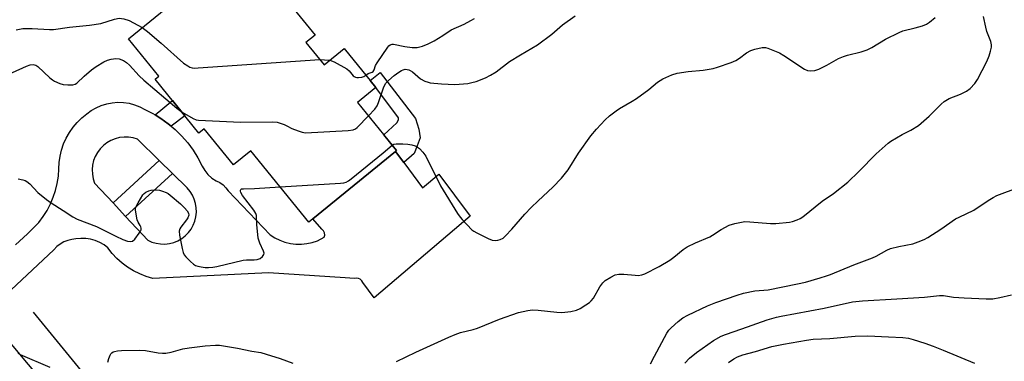
# Model space of a CAD drawing. Units: inches. Extents: x 1249762 to 1255762, y 485456 to 489456.
# Drawn here: x 1250396 to 1250739, y 486087 to 486207 of the extents above; entities that cross this region are included whole.
import ezdxf

# ---------------------------------------------------------------- set-up
doc = ezdxf.new("R2010")
doc.units = ezdxf.units.IN
doc.header["$MEASUREMENT"] = 0
for name, color, linetype in [('BLDG-Footprint', 5, 'Continuous'), ('HYDRO-Canal', 164, 'Continuous'), ('TRANS-Driveway', 251, 'Continuous'), ('TRANS-Non Street Sidewalk', 7, 'Continuous'), ('TRANS-Road', 130, 'Continuous'), ('Undefined', 1, 'Continuous')]:
    doc.layers.add(name, color=color, linetype=linetype)

msp = doc.modelspace()

# ---------------------------------------------------------------- linework, layer by layer
at = {"layer": 'BLDG-Footprint', "elevation": 296.4}
msp.add_lwpolyline([(1250469.71, 486229.17), (1250478.85, 486217.95), (1250482.69, 486221.08), (1250498.84, 486201.25), (1250495.62, 486198.63), (1250501.95, 486190.84), (1250508.95, 486196.54), (1250520.03, 486182.92), (1250513.61, 486177.69), (1250527.23, 486160.96), (1250526.89, 486160.67), (1250498.03, 486137.18), (1250496.63, 486136.04), (1250476.42, 486160.86), (1250470.43, 486155.99), (1250460.18, 486168.59), (1250458.33, 486167.08), (1250443.07, 486185.82), (1250444.36, 486186.87), (1250433.76, 486199.9)], close=True, dxfattribs=at)
at = {"layer": 'HYDRO-Canal'}
msp.add_lwpolyline([(1250469.77, 486022.65), (1250432.52, 486065.73), (1250400.65, 486104.61)], dxfattribs=at)
at = {"layer": 'TRANS-Driveway'}
msp.add_polyline3d([(1250394.44, 486128.14, 0), (1250398.55, 486131.96, 0), (1250402.52, 486135.93, 0), (1250404.04, 486137.95, 0), (1250405.39, 486140.09, 0), (1250406.56, 486142.34, 0), (1250407.55, 486144.67, 0), (1250408.35, 486147.07, 0), (1250408.94, 486149.53, 0), (1250409.34, 486152.03, 0), (1250409.54, 486154.55, 0), (1250409.64, 486156.78, 0), (1250409.95, 486158.99, 0), (1250410.46, 486161.15, 0), (1250411.18, 486163.27, 0), (1250412.09, 486165.3, 0), (1250413.19, 486167.24, 0), (1250414.46, 486169.07, 0), (1250415.91, 486170.77, 0), (1250417.5, 486172.33, 0), (1250419.24, 486173.72, 0), (1250420.81, 486174.9, 0), (1250422.51, 486175.89, 0), (1250424.3, 486176.68, 0), (1250426.17, 486177.27, 0), (1250428.1, 486177.64, 0), (1250430.06, 486177.79, 0), (1250432.02, 486177.72, 0), (1250433.96, 486177.43, 0), (1250435.86, 486176.92, 0), (1250437.68, 486176.2, 0), (1250439.42, 486175.28, 0), (1250442.26, 486173.85, 0), (1250443.07, 486173.36, 0), (1250444.99, 486172.19, 0), (1250447.59, 486170.33, 0), (1250448.62, 486169.46, 0), (1250450.02, 486168.28, 0), (1250452.3, 486166.04, 0), (1250454.4, 486163.63, 0), (1250456.3, 486161.08, 0), (1250458, 486158.38, 0), (1250459.49, 486155.55, 0), (1250460.37, 486154, 0), (1250461.48, 486152.59, 0), (1250462.8, 486151.37, 0), (1250464.28, 486150.36, 0), (1250465.56, 486149.78, 0), (1250466.73, 486148.98, 0), (1250467.74, 486148, 0), (1250468.57, 486146.86, 0), (1250483.18, 486131.58, 0), (1250484.79, 486130.53, 0), (1250486.51, 486129.67, 0), (1250488.32, 486129.02, 0), (1250490.19, 486128.56, 0), (1250492.1, 486128.32, 0), (1250494.03, 486128.3, 0), (1250495.94, 486128.5, 0), (1250497.82, 486128.91, 0), (1250499.64, 486129.53, 0), (1250501.96, 486130.75, 0), (1250502.16, 486131.51, 0), (1250502.07, 486132.3, 0), (1250501.71, 486133.01, 0), (1250501.12, 486133.53, 0), (1250498.02, 486137.18, 0), (1250526.89, 486160.67, 0), (1250529.72, 486156.82, 0), (1250536.29, 486147.92, 0), (1250541.92, 486152.69, 0), (1250552.89, 486138.08, 0), (1250519.35, 486109.62, 0), (1250515.45, 486114.97, 0), (1250515.09, 486115.59, 0), (1250514.56, 486116.07, 0), (1250513.91, 486116.37, 0), (1250513.2, 486116.48, 0), (1250512.5, 486116.37, 0), (1250509.32, 486116.53, 0), (1250482.56, 486118.32, 0), (1250442.26, 486116.37, 0), (1250439.94, 486117.04, 0), (1250437.69, 486117.93, 0), (1250435.53, 486119.01, 0), (1250433.47, 486120.28, 0), (1250431.53, 486121.72, 0), (1250429.73, 486123.34, 0), (1250428.08, 486125.1, 0), (1250426.6, 486127.01, 0), (1250425.24, 486128.04, 0), (1250423.77, 486128.9, 0), (1250422.2, 486129.57, 0), (1250420.56, 486130.03, 0), (1250418.87, 486130.28, 0), (1250417.17, 486130.32, 0), (1250415.47, 486130.15, 0), (1250414.01, 486129.99, 0), (1250412.59, 486129.63, 0), (1250411.22, 486129.08, 0), (1250409.95, 486128.35, 0), (1250408.78, 486127.45, 0), (1250407.76, 486126.4, 0), (1250389.14, 486108.9, 0)], dxfattribs=at)
msp.add_polyline3d([(1250428.41, 486142.7, 0), (1250432.75, 486138.02, 0), (1250440.48, 486129.69, 0), (1250441.9, 486129.05, 0), (1250443.39, 486128.62, 0), (1250444.93, 486128.38, 0), (1250446.48, 486128.35, 0), (1250448.02, 486128.54, 0), (1250449.53, 486128.93, 0), (1250450.97, 486129.51, 0), (1250452.32, 486130.29, 0), (1250453.55, 486131.23, 0), (1250454.64, 486132.34, 0), (1250455.58, 486133.58, 0), (1250456.34, 486134.94, 0), (1250456.91, 486136.38, 0), (1250457.28, 486137.89, 0), (1250457.45, 486139.44, 0), (1250457.41, 486140.99, 0), (1250457.16, 486142.53, 0), (1250456.71, 486144.01, 0), (1250456.06, 486145.43, 0), (1250455.23, 486146.74, 0), (1250454.23, 486147.93, 0), (1250449.07, 486152.99, 0), (1250444.5, 486157.47, 0), (1250436.91, 486164.92, 0), (1250435.39, 486165.38, 0), (1250433.82, 486165.63, 0), (1250432.23, 486165.67, 0), (1250430.65, 486165.49, 0), (1250429.11, 486165.1, 0), (1250427.64, 486164.5, 0), (1250426.26, 486163.7, 0), (1250425.01, 486162.73, 0), (1250423.9, 486161.59, 0), (1250422.95, 486160.31, 0), (1250422.19, 486158.92, 0), (1250421.62, 486157.44, 0), (1250421.26, 486155.89, 0), (1250421.11, 486154.3, 0), (1250421.19, 486152.72, 0), (1250421.47, 486151.15, 0), (1250421.97, 486149.64, 0)], close=True, dxfattribs=at)
at = {"layer": 'TRANS-Non Street Sidewalk'}
for points in [[(1250529.72, 486156.82), (1250526.89, 486160.67), (1250527.23, 486160.96), (1250522.79, 486166.42), (1250527.27, 486170.63), (1250527.86, 486171.69), (1250527.87, 486172.39), (1250520.03, 486182.92), (1250518.03, 486185.38), (1250521.46, 486188.22), (1250533.76, 486172.12), (1250534.92, 486168.46), (1250535.38, 486165.4), (1250534.42, 486162.58), (1250533.35, 486159.99)], [(1250448.62, 486169.46), (1250447.59, 486170.33), (1250444.99, 486172.19), (1250443.07, 486173.36), (1250449.13, 486178.39), (1250453.43, 486173.1)], [(1250449.07, 486152.99), (1250432.75, 486138.02), (1250428.41, 486142.7), (1250444.5, 486157.47)]]:
    msp.add_lwpolyline(points, close=True, dxfattribs=at)
at = {"layer": 'TRANS-Road'}
msp.add_lwpolyline([(1250387.43, 486099.86), (1250438.57, 486038.84), (1250431.13, 486032.61), (1250428.18, 486030.15), (1250423.62, 486026.33), (1250423.49, 486026.48), (1250374.43, 486084.49)], dxfattribs=at)
at = {"layer": 'Undefined'}
for points, elevation in [([(1250394.59, 486203.08), (1250396.94, 486203.47), (1250398.13, 486203.55), (1250400.19, 486203.53), (1250406.25, 486203.16), (1250407.66, 486203.17), (1250413.23, 486203.98), (1250420.19, 486204.66), (1250424.17, 486205.31), (1250428.92, 486206.78), (1250430.55, 486207.1), (1250432.17, 486206.89), (1250434.03, 486206.32), (1250438.58, 486203.83)], 294), ([(1250516.5, 486187.26), (1250517.31, 486187.81), (1250518.7, 486188.28), (1250519.1, 486188.56), (1250519.38, 486189.09), (1250519.89, 486190.57), (1250520.45, 486191.6), (1250524.11, 486197), (1250524.47, 486197.42), (1250525, 486197.82), (1250525.65, 486198.02), (1250526.19, 486198.01), (1250530.14, 486197.22), (1250532.69, 486196.94), (1250534.4, 486196.95), (1250536.26, 486197.33), (1250538.17, 486198.12), (1250540.29, 486199.18), (1250543.3, 486201.06), (1250546.22, 486203.08), (1250550.78, 486205.07), (1250553.12, 486206.27), (1250554.37, 486207.05)], 294), ([(1250517.38, 486173.06), (1250519.58, 486175.41), (1250520.42, 486176.58), (1250520.88, 486177.67), (1250522.81, 486183.2), (1250523.44, 486184.4), (1250524.42, 486185.42), (1250526.41, 486187.09), (1250528.02, 486188.29), (1250528.97, 486188.89), (1250529.47, 486189.13), (1250530.17, 486189.3), (1250530.93, 486189.28), (1250531.47, 486189.12), (1250531.99, 486188.89), (1250532.71, 486188.42), (1250535.58, 486186), (1250537.11, 486185.18), (1250538.2, 486184.77), (1250538.97, 486184.61), (1250542.86, 486184.18), (1250547.5, 486183.99), (1250552.03, 486184.38), (1250553.4, 486184.64), (1250555, 486185.09), (1250558.15, 486186.34), (1250559.94, 486187.23), (1250561.93, 486188.37), (1250566.57, 486192.04), (1250570.39, 486194.39), (1250576.38, 486197.85), (1250581.38, 486201.55), (1250585.09, 486204.8), (1250589.49, 486207.94)], 296), ([(1250525.67, 486162.88), (1250526.25, 486163.18), (1250527.05, 486163.33), (1250529.35, 486163.32), (1250531.08, 486163.2), (1250532.54, 486162.94), (1250533.67, 486162.6), (1250534.54, 486162.12), (1250535.17, 486161.64), (1250536.38, 486160.4), (1250537.44, 486159.02), (1250542.54, 486148.63), (1250548.49, 486138.99), (1250549.33, 486137.76), (1250550.07, 486136.89), (1250553.46, 486133.37), (1250554.14, 486132.85), (1250555.16, 486132.26), (1250559.13, 486130.27), (1250560.48, 486129.73), (1250561.62, 486129.62), (1250562.49, 486129.71), (1250563.34, 486129.9), (1250564.34, 486130.42), (1250565.2, 486131.18), (1250567.41, 486133.57), (1250571.95, 486138.79), (1250574.15, 486141.15), (1250576.55, 486143.47), (1250581.64, 486148.16), (1250584.67, 486151.29), (1250586.97, 486154.29), (1250590.6, 486160.02), (1250594.9, 486166.06), (1250596.95, 486168.47), (1250599.9, 486171.65), (1250601.41, 486173.03), (1250603.72, 486174.81), (1250604.95, 486175.61), (1250609.33, 486178.14), (1250610.84, 486179.1), (1250615.17, 486182.29), (1250618.13, 486184.82), (1250619.97, 486186.01), (1250623.11, 486187.33), (1250625.05, 486187.91), (1250628.87, 486188.57), (1250634.12, 486189.03), (1250637.59, 486189.62), (1250639.02, 486189.98), (1250643.83, 486191.64), (1250645.48, 486192.33), (1250646.71, 486193.12), (1250649.18, 486195.01), (1250650.72, 486195.85), (1250652.1, 486196.32), (1250654.66, 486196.84), (1250655.79, 486196.9), (1250656.62, 486196.71), (1250660.65, 486194.99), (1250662.19, 486194.11), (1250669.4, 486189.34), (1250670.46, 486188.9), (1250671.59, 486188.78), (1250673.02, 486188.88), (1250674.34, 486189.34), (1250677.17, 486190.7), (1250681.26, 486193.04), (1250683, 486193.8), (1250684.34, 486194.22), (1250689.11, 486195.37), (1250691.28, 486196.13), (1250692.85, 486196.84), (1250697.66, 486199.76), (1250702.34, 486202.18), (1250703.71, 486202.67), (1250707.98, 486203.73), (1250710.57, 486204.49), (1250711.94, 486205.03), (1250712.92, 486205.67), (1250714.98, 486207.37)], 298), ([(1250527.22, 486087.39), (1250533.9, 486090.61), (1250545.44, 486095.94), (1250547.59, 486096.86), (1250549.5, 486097.55), (1250553.93, 486098.6), (1250555.47, 486099.05), (1250563.11, 486102.18), (1250569.75, 486104.47), (1250572.93, 486105.22), (1250574.58, 486105.41), (1250576.54, 486105.36), (1250583.03, 486104.64), (1250584.8, 486104.52), (1250587.95, 486104.86), (1250589.9, 486105.27), (1250591.2, 486105.93), (1250593.21, 486107.2), (1250594.43, 486108.03), (1250595.09, 486108.6), (1250595.8, 486109.54), (1250598.08, 486113.41), (1250599.09, 486114.86), (1250599.9, 486115.65), (1250601.83, 486116.87), (1250603.36, 486117.6), (1250604.72, 486117.83), (1250606.4, 486117.85), (1250610.33, 486117.47), (1250611.45, 486117.43), (1250612.71, 486117.61), (1250613.75, 486118), (1250618.7, 486120.51), (1250622.41, 486122.76), (1250623.83, 486123.73), (1250627.07, 486126.41), (1250628.44, 486127.35), (1250631.45, 486128.81), (1250636.37, 486130.88), (1250637.38, 486131.47), (1250640.3, 486133.41), (1250643.12, 486134.89), (1250645.09, 486135.48), (1250647.41, 486136), (1250648.57, 486136.17), (1250650.34, 486136.13), (1250657.55, 486135.51), (1250659.34, 486135.58), (1250664.13, 486135.96), (1250665.26, 486136.2), (1250666.85, 486136.77), (1250667.86, 486137.24), (1250668.81, 486137.87), (1250675.57, 486143.26), (1250679.54, 486146.01), (1250684.53, 486149.93), (1250688.34, 486153.67), (1250694.33, 486159.85), (1250698.58, 486163.53), (1250699.53, 486164.2), (1250701.48, 486165.39), (1250703.47, 486166.53), (1250706.49, 486168.08), (1250709.07, 486169.7), (1250712.86, 486172.93), (1250716.99, 486177.17), (1250718.09, 486178.1), (1250719.77, 486179.09), (1250723.81, 486180.6), (1250725.8, 486181.64), (1250727.15, 486182.62), (1250728.71, 486184.29), (1250729.67, 486185.75), (1250732.91, 486191.98), (1250733.71, 486194.01), (1250734.2, 486195.67), (1250734.51, 486197.05), (1250734.53, 486197.88), (1250734.31, 486198.95), (1250732.99, 486202.52), (1250732.57, 486203.94), (1250731.78, 486207.75)], 300), ([(1250438.58, 486203.83), (1250440.42, 486202.44), (1250445.21, 486198.35), (1250452.93, 486191.41), (1250454.41, 486190.46), (1250455.19, 486190.08), (1250456, 486189.81), (1250456.87, 486189.73), (1250458.05, 486189.77), (1250500.47, 486192.66)], 294), ([(1250500.47, 486192.66), (1250502.13, 486192.64), (1250503.91, 486192.44)], 294), ([(1250503.91, 486192.44), (1250505.44, 486191.84), (1250509.86, 486189.5), (1250510.74, 486188.79), (1250512.1, 486187.07), (1250512.47, 486186.75), (1250512.86, 486186.54), (1250513.38, 486186.41), (1250513.94, 486186.38), (1250515.08, 486186.51), (1250515.83, 486186.8), (1250516.5, 486187.26)], 294), ([(1250452.43, 486174.33), (1250456.27, 486172.11), (1250457.32, 486171.68), (1250458.19, 486171.52), (1250472.84, 486170.91), (1250483.81, 486170.94), (1250485.56, 486170.84), (1250486.65, 486170.55), (1250487.98, 486170.07), (1250489.01, 486169.61), (1250490.72, 486168.68), (1250492.92, 486167.79), (1250494.31, 486167.32), (1250495.46, 486167.15), (1250510.36, 486167.98), (1250512.1, 486168.17), (1250512.87, 486168.48), (1250513.53, 486169), (1250517.38, 486173.06)], 296), ([(1250486.66, 486148.28), (1250507.67, 486149.64), (1250508.84, 486149.76), (1250509.67, 486149.97), (1250510.43, 486150.38), (1250511.38, 486151.09), (1250522.52, 486160.15), (1250525.67, 486162.88)], 298), ([(1250395.31, 486151.13), (1250396.98, 486150.77), (1250397.72, 486150.49), (1250398.38, 486150.12), (1250399.34, 486149.33), (1250402.2, 486146.32), (1250405.14, 486143.91), (1250406.8, 486142.73), (1250411.02, 486140.1), (1250414.37, 486137.8), (1250415.88, 486137.09), (1250422.63, 486134.45), (1250429.38, 486131.08), (1250431.79, 486129.97), (1250433.46, 486129.4), (1250434.56, 486129.27), (1250435.14, 486129.42), (1250435.94, 486130.11), (1250437.51, 486132.18), (1250437.95, 486132.89), (1250438.14, 486133.37), (1250438.18, 486133.85), (1250438.07, 486134.34), (1250437.85, 486134.82), (1250437.12, 486136), (1250436.79, 486136.8), (1250436.29, 486139.44), (1250436.23, 486140.32), (1250436.27, 486140.89), (1250436.55, 486141.69), (1250437.09, 486142.74), (1250438.8, 486145.53), (1250439.18, 486145.97), (1250439.83, 486146.46), (1250440.83, 486146.92), (1250441.67, 486147.11), (1250443.42, 486147.25), (1250444.56, 486147.16), (1250445.62, 486146.84), (1250446.91, 486146.32), (1250447.65, 486145.93), (1250448.35, 486145.43), (1250451.86, 486142.34), (1250453.27, 486140.98), (1250454.2, 486139.96), (1250454.7, 486139.12), (1250454.8, 486138.42), (1250454.47, 486137.45), (1250454, 486136.75), (1250452.01, 486134.29), (1250451.62, 486133.61), (1250451.42, 486132.85), (1250451.55, 486131.43), (1250452.46, 486126.77), (1250452.82, 486125.36), (1250453.19, 486124.6), (1250453.72, 486123.95), (1250455.38, 486122.33), (1250456.45, 486121.38), (1250457.16, 486120.92), (1250457.95, 486120.64), (1250459.09, 486120.42), (1250460.53, 486120.22), (1250461.7, 486120.19), (1250463.16, 486120.31), (1250464.59, 486120.57), (1250473.74, 486122.7), (1250474.91, 486122.83), (1250477.58, 486122.85), (1250478.67, 486122.98), (1250479.68, 486123.35), (1250480.53, 486124.06), (1250480.94, 486124.69), (1250481.01, 486125.14), (1250480.81, 486125.84), (1250479.54, 486128.71), (1250479.02, 486130.39), (1250478.51, 486135.14), (1250478.34, 486138.27), (1250478.18, 486139.02), (1250477.46, 486140.23), (1250473.49, 486145.33), (1250472.97, 486146.3), (1250472.83, 486146.78), (1250472.83, 486147.2), (1250472.9, 486147.37), (1250473.2, 486147.56), (1250473.91, 486147.66), (1250477.65, 486147.7), (1250486.66, 486148.28)], 298), ([(1250615.76, 486086.61), (1250617.08, 486089.23), (1250621.45, 486097.32), (1250622.07, 486098.32), (1250622.86, 486099.2), (1250625.34, 486101.36), (1250626.99, 486102.64), (1250628.77, 486103.6), (1250635.59, 486106.84), (1250638.53, 486108.03), (1250645.9, 486110.56), (1250648.12, 486111.18), (1250652.02, 486112.08), (1250656.67, 486112.44), (1250666.93, 486114.46), (1250669.75, 486115.11), (1250674.81, 486116.57), (1250677.05, 486117.25), (1250678.41, 486117.76), (1250686.59, 486121.09), (1250693.06, 486123.54), (1250694.37, 486124.16), (1250698.13, 486126.26), (1250699.34, 486126.82), (1250702.21, 486127.54), (1250707.18, 486128.49), (1250709.03, 486129.11), (1250711.09, 486129.99), (1250712.38, 486130.67), (1250716.96, 486133.51), (1250722.07, 486137.1), (1250723.33, 486137.78), (1250728.35, 486140.16), (1250733.39, 486143.58), (1250735.13, 486144.62), (1250736.41, 486145.28), (1250751.07, 486150.76)], 302), ([(1250627.66, 486086.82), (1250629.33, 486088.53), (1250631.7, 486090.5), (1250637.63, 486094.69), (1250640.31, 486096.23), (1250641.91, 486096.86), (1250647.58, 486098.78), (1250656.39, 486101.91), (1250659.66, 486102.88), (1250661.23, 486103.25), (1250676.2, 486105.98), (1250686.14, 486108.21), (1250689.6, 486108.57), (1250701.6, 486109.21), (1250711.18, 486109.89), (1250716.4, 486110.47), (1250717.78, 486110.38), (1250721.27, 486109.84), (1250725.09, 486109.56), (1250732.68, 486109.26), (1250735, 486109.27), (1250737.47, 486109.7), (1250741.57, 486110.68)], 304), ([(1250642.87, 486087.05), (1250644.75, 486088.35), (1250645.98, 486089.07), (1250647.86, 486089.77), (1250652.36, 486090.95), (1250658.02, 486092.59), (1250662.03, 486093.47), (1250670.08, 486094.89), (1250672.44, 486095.18), (1250678.19, 486095.42), (1250687.1, 486096.22), (1250691.49, 486096.3), (1250698.63, 486096.03), (1250703.61, 486095.72), (1250705.61, 486095.49), (1250707.31, 486095.07), (1250711.31, 486093.82), (1250714.29, 486092.72), (1250717.77, 486091.32), (1250728.61, 486086.77)], 306), ([(1250426.58, 486087.12), (1250426.94, 486088.5), (1250427.33, 486089.57), (1250427.59, 486090.04), (1250427.94, 486090.43), (1250428.39, 486090.72), (1250428.88, 486090.9), (1250429.94, 486091.1), (1250431.35, 486091.23), (1250437.53, 486091.41), (1250439.66, 486091.2), (1250444.16, 486090.41), (1250445.64, 486090.29), (1250446.83, 486090.3), (1250448.64, 486090.63), (1250452.73, 486091.82), (1250454.94, 486092.21), (1250460.51, 486092.87), (1250464.08, 486093.12), (1250465.55, 486093.08), (1250471.82, 486092.07), (1250476.75, 486091.04), (1250479.86, 486090.54), (1250481.81, 486090.01), (1250486.62, 486088.45), (1250491.03, 486086.79)], 300), ([(1250395.25, 486090.26), (1250396.05, 486089.87), (1250406.39, 486085.44)], 300)]:
    msp.add_lwpolyline(points, dxfattribs=dict(at, elevation=elevation))
msp.add_polyline3d([(1250389.76, 486186.55, 296), (1250398.22, 486190.38, 296), (1250399.51, 486190.82, 296), (1250400.52, 486190.96, 296), (1250401.43, 486190.76, 296), (1250402.12, 486190.32, 296), (1250406.34, 486186.32, 296), (1250407.26, 486185.59, 296), (1250408.01, 486185.16, 296), (1250409.86, 486184.33, 296), (1250410.95, 486183.98, 296), (1250412.68, 486183.82, 296), (1250414.4, 486183.88, 296), (1250415.17, 486184.08, 296), (1250415.82, 486184.48, 296), (1250418.28, 486186.9, 296), (1250420.86, 486189.12, 296), (1250422.46, 486190.3, 296), (1250425.14, 486191.9, 296), (1250426.41, 486192.51, 296), (1250427.75, 486192.85, 296), (1250429.4, 486193.05, 296), (1250430.47, 486192.95, 296), (1250431.98, 486192.41, 296), (1250433.06, 486191.7, 296), (1250434.1, 486190.68, 296), (1250437.47, 486187.04, 296), (1250439.07, 486185.47, 296), (1250450.68, 486175.7, 296), (1250452.43, 486174.33, 296)], dxfattribs=at)

doc.saveas('drawing.dxf')
